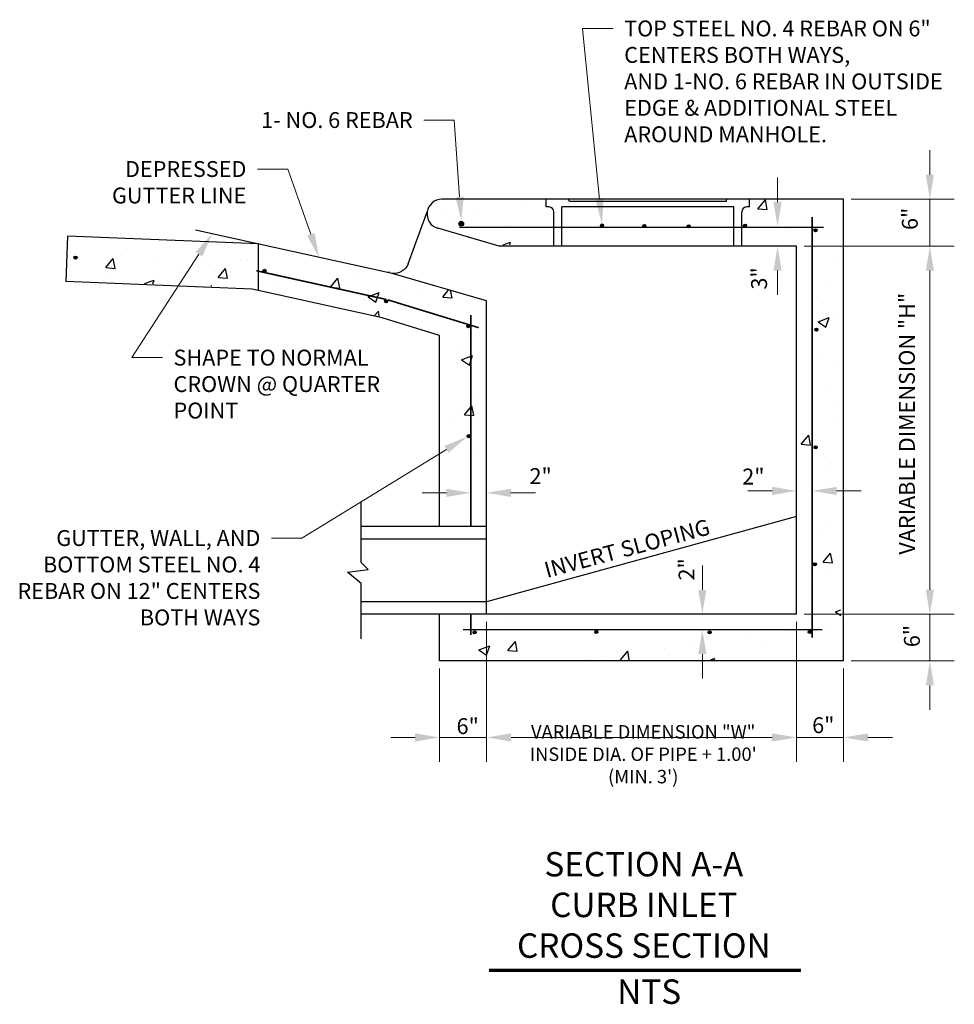
# Model space of a CAD drawing. Units: inches. Extents: x -15 to 160, y -39 to 58.
# Drawn here: x 34 to 42, y 29 to 37 of the extents above; entities that cross this region are included whole.
import ezdxf
from ezdxf import colors
from ezdxf.entities.mleader import LeaderData, LeaderLine
from ezdxf.enums import TextEntityAlignment as Align
from ezdxf.math import Vec2, Vec3

# ---------------------------------------------------------------- set-up
doc = ezdxf.new("R2010")
doc.units = ezdxf.units.IN
doc.header["$MEASUREMENT"] = 0
doc.linetypes.add('HIDDENX2', pattern=[0.75, 0.5, -0.25])
for name, color, linetype in [('Detail', 7, 'Continuous'), ('Dimensions', 7, 'Continuous'), ('Hatch and patterns', 7, 'Continuous')]:
    doc.layers.add(name, color=color, linetype=linetype)
doc.styles.add('ROMANS', font='ROMANS')
doc.styles.get("Standard").update_dxf_attribs({"font": 'romans.shx'})
doc.dimstyles.new('No extension lines', dxfattribs={"dimtxt": 0.15, "dimasz": 0.25, "dimexe": 0.18, "dimexo": 0.0625, "dimgap": 0.09, "dimtad": 0, "dimtih": 1, "dimtoh": 1, "dimdec": 4, "dimzin": 0, "dimdsep": 46, "dimtxsty": 'ROMANS', "dimcen": -0.09, "dimse1": 1, "dimse2": 1, "dimadec": 0, "dimazin": 0, "dimtfac": 1, "dimtdec": 4, "dimtofl": 0, "dimtmove": 0, "dimatfit": 3, "dimfxl": 1, "dimtolj": 1, "dimtzin": 0, "dimlwd": 13, "dimlwe": 13, "dimarcsym": 0})
doc.dimstyles.get("Standard").update_dxf_attribs({"dimtxt": 0.2, "dimasz": 0.25, "dimexe": 0.2, "dimexo": 0.0625, "dimgap": 0.09, "dimtad": 0, "dimtih": 1, "dimtoh": 1, "dimdec": 4, "dimzin": 0, "dimdsep": 46, "dimtxsty": 'Standard', "dimcen": 0.09, "dimclrd": 256, "dimclre": 256, "dimclrt": 256, "dimadec": 0, "dimazin": 0, "dimtfac": 1, "dimtdec": 4, "dimtofl": 0, "dimtmove": 0, "dimatfit": 3, "dimfxl": 1, "dimtolj": 1, "dimtzin": 0, "dimlwd": 13, "dimlwe": 13, "dimarcsym": 0})

# ---------------------------------------------------------------- blocks, each defined once
blk = doc.blocks.new('*D20')
at = {"layer": 'DEFPOINTS', "color": 0, "transparency": 16777216}
for p in [(38.0152, 33.392), (37.887, 33.3219), (38.0152, 33.3219)]:
    blk.add_point(p, dxfattribs=at)
at = {"layer": 'Dimensions', "color": 0, "linetype": 'Continuous', "lineweight": 13, "transparency": 16777216}
for p, q in [((37.687, 33.392), (37.487, 33.392)), ((38.2152, 33.392), (38.4152, 33.392))]:
    blk.add_line(p, q, dxfattribs=at)
at = {"layer": 'Dimensions', "color": 0, "transparency": 16777216}
for points in [[(37.687, 33.4254), (37.687, 33.3587), (37.887, 33.392)], [(38.2152, 33.4254), (38.2152, 33.3587), (38.0152, 33.392)]]:
    blk.add_solid(points, dxfattribs=at)
at = {"layer": 'Dimensions', "color": 0, "transparency": 16777216, "insert": (38.4582, 33.5297), "char_height": 0.13, "attachment_point": 5, "style": 'ROMANS'}
blk.add_mtext('\\A1;2"', dxfattribs=at)
blk = doc.blocks.new('*D21')
at = {"layer": 'DEFPOINTS', "color": 0, "transparency": 16777216}
for p in [(39.7824, 32.3979), (40.2676, 32.3979), (40.2676, 32.2717)]:
    blk.add_point(p, dxfattribs=at)
at = {"layer": 'Dimensions', "color": 0, "linetype": 'Continuous', "lineweight": 13, "transparency": 16777216}
for p, q in [((39.7824, 32.5979), (39.7824, 32.7979)), ((39.7824, 32.0717), (39.7824, 31.8717))]:
    blk.add_line(p, q, dxfattribs=at)
at = {"layer": 'Dimensions', "color": 0, "transparency": 16777216}
for points in [[(39.749, 32.5979), (39.8157, 32.5979), (39.7824, 32.3979)], [(39.749, 32.0717), (39.8157, 32.0717), (39.7824, 32.2717)]]:
    blk.add_solid(points, dxfattribs=at)
at = {"layer": 'Dimensions', "color": 0, "transparency": 16777216, "insert": (39.6528, 32.7656), "char_height": 0.13, "attachment_point": 5, "rotation": 90, "style": 'ROMANS'}
blk.add_mtext('\\A1;2"', dxfattribs=at)
blk = doc.blocks.new('*D22')
at = {"layer": 'DEFPOINTS', "color": 0, "transparency": 16777216}
for p in [(40.5536, 33.9568), (40.6818, 33.9568), (40.5536, 33.4082)]:
    blk.add_point(p, dxfattribs=at)
at = {"layer": 'Dimensions', "color": 0, "linetype": 'Continuous', "lineweight": 13, "transparency": 16777216}
for p, q in [((40.3536, 33.4082), (40.1536, 33.4082)), ((40.8818, 33.4082), (41.0818, 33.4082))]:
    blk.add_line(p, q, dxfattribs=at)
at = {"layer": 'Dimensions', "color": 0, "transparency": 16777216}
for points in [[(40.3536, 33.4415), (40.3536, 33.3748), (40.5536, 33.4082)], [(40.8818, 33.4415), (40.8818, 33.3748), (40.6818, 33.4082)]]:
    blk.add_solid(points, dxfattribs=at)
at = {"layer": 'Dimensions', "color": 0, "transparency": 16777216, "insert": (40.2001, 33.5255), "char_height": 0.13, "attachment_point": 5, "style": 'ROMANS'}
blk.add_mtext('\\A1;2"', dxfattribs=at)
blk = doc.blocks.new('*D6')
at = {"layer": 'DEFPOINTS', "color": 0, "transparency": 16777216}
for p in [(40.3982, 35.5734), (40.4756, 35.5734), (40.4751, 35.4126)]:
    blk.add_point(p, dxfattribs=at)
at = {"layer": 'Dimensions', "color": 0, "linetype": 'Continuous', "lineweight": 13, "transparency": 16777216}
for p, q in [((40.3982, 35.7734), (40.3982, 35.9734)), ((40.3982, 35.2126), (40.3982, 35.0126))]:
    blk.add_line(p, q, dxfattribs=at)
at = {"layer": 'Dimensions', "color": 0, "transparency": 16777216}
for points in [[(40.3649, 35.7734), (40.4316, 35.7734), (40.3982, 35.5734)], [(40.3649, 35.2126), (40.4316, 35.2126), (40.3982, 35.4126)]]:
    blk.add_solid(points, dxfattribs=at)
at = {"layer": 'Dimensions', "color": 0, "transparency": 16777216, "insert": (40.2468, 35.1481), "char_height": 0.13, "attachment_point": 5, "rotation": 90, "style": 'ROMANS'}
blk.add_mtext('\\A1;3"', dxfattribs=at)
blk = doc.blocks.new('*D7')
at = {"layer": 'DEFPOINTS', "color": 0, "transparency": 16777216}
for p in [(38.0159, 32.2717), (37.6306, 32.0153), (38.0159, 31.3892)]:
    blk.add_point(p, dxfattribs=at)
at = {"layer": 'Dimensions', "linetype": 'Continuous', "lineweight": 13, "transparency": 16777216}
for p, q in [((37.6306, 31.9528), (37.6306, 31.1892)), ((37.4306, 31.3892), (37.2306, 31.3892)), ((37.6306, 31.3892), (38.0159, 31.3892)), ((38.2159, 31.3892), (38.4159, 31.3892))]:
    blk.add_line(p, q, dxfattribs=at)
at = {"layer": 'Dimensions', "transparency": 16777216}
for points in [[(37.4306, 31.4225), (37.4306, 31.3559), (37.6306, 31.3892)], [(38.2159, 31.4225), (38.2159, 31.3559), (38.0159, 31.3892)]]:
    blk.add_solid(points, dxfattribs=at)
at = {"layer": 'Dimensions', "transparency": 16777216, "insert": (37.8609, 31.4819), "char_height": 0.13, "attachment_point": 5}
blk.add_mtext('\\A1;6"', dxfattribs=at)
blk = doc.blocks.new('*D8')
at = {"layer": 'DEFPOINTS', "color": 0, "transparency": 16777216}
for p in [(38.0159, 32.3979), (40.5536, 32.3979), (40.5536, 31.3892)]:
    blk.add_point(p, dxfattribs=at)
at = {"layer": 'Dimensions', "linetype": 'Continuous', "lineweight": 13, "transparency": 16777216}
for p, q in [((38.0159, 32.3354), (38.0159, 31.1892)), ((40.5536, 32.3354), (40.5536, 31.1892)), ((38.2159, 31.3892), (40.3536, 31.3892))]:
    blk.add_line(p, q, dxfattribs=at)
at = {"layer": 'Dimensions', "transparency": 16777216}
for points in [[(38.2159, 31.4225), (38.2159, 31.3559), (38.0159, 31.3892)], [(40.3536, 31.4225), (40.3536, 31.3559), (40.5536, 31.3892)]]:
    blk.add_solid(points, dxfattribs=at)
at = {"layer": 'Dimensions', "transparency": 16777216, "insert": (39.2981, 31.2518), "char_height": 0.11, "attachment_point": 5}
blk.add_mtext('\\A1;VARIABLE DIMENSION "W"\\PINSIDE DIA. OF PIPE + 1.00\'\\P(MIN. 3\')', dxfattribs=at)
blk = doc.blocks.new('*D9')
at = {"layer": 'DEFPOINTS', "color": 0, "transparency": 16777216}
for p in [(40.5536, 32.2737), (40.9382, 32.0153), (40.9382, 31.3892)]:
    blk.add_point(p, dxfattribs=at)
at = {"layer": 'Dimensions', "linetype": 'Continuous', "lineweight": 13, "transparency": 16777216}
for p, q in [((40.9382, 31.9528), (40.9382, 31.1892)), ((40.3536, 31.3892), (40.1536, 31.3892)), ((40.5536, 31.3892), (40.9382, 31.3892)), ((41.1382, 31.3892), (41.3382, 31.3892))]:
    blk.add_line(p, q, dxfattribs=at)
at = {"layer": 'Dimensions', "transparency": 16777216}
for points in [[(40.3536, 31.4225), (40.3536, 31.3559), (40.5536, 31.3892)], [(41.1382, 31.4225), (41.1382, 31.3559), (40.9382, 31.3892)]]:
    blk.add_solid(points, dxfattribs=at)
at = {"layer": 'Dimensions', "transparency": 16777216, "insert": (40.7726, 31.4899), "char_height": 0.13, "attachment_point": 5}
blk.add_mtext('\\A1;6"', dxfattribs=at)
blk = doc.blocks.new('*D10')
at = {"layer": 'DEFPOINTS', "color": 0, "transparency": 16777216}
for p in [(40.5536, 32.3999), (41.6454, 32.3999), (40.9382, 32.0153)]:
    blk.add_point(p, dxfattribs=at)
at = {"layer": 'Dimensions', "linetype": 'Continuous', "lineweight": 13, "transparency": 16777216}
for p, q in [((41.6454, 32.5999), (41.6454, 32.7999)), ((41.6454, 32.0153), (41.6454, 32.3999)), ((41.0007, 32.0153), (41.8454, 32.0153)), ((41.6454, 31.8153), (41.6454, 31.6153))]:
    blk.add_line(p, q, dxfattribs=at)
at = {"layer": 'Dimensions', "transparency": 16777216}
for points in [[(41.6121, 32.5999), (41.6787, 32.5999), (41.6454, 32.3999)], [(41.6121, 31.8153), (41.6787, 31.8153), (41.6454, 32.0153)]]:
    blk.add_solid(points, dxfattribs=at)
at = {"layer": 'Dimensions', "transparency": 16777216, "insert": (41.4983, 32.2195), "char_height": 0.13, "attachment_point": 5, "rotation": 90}
blk.add_mtext('\\A1;6"', dxfattribs=at)
blk = doc.blocks.new('*D11')
at = {"layer": 'DEFPOINTS', "color": 0, "transparency": 16777216}
for p in [(40.5536, 35.4126), (41.6454, 35.4126), (40.5536, 32.3979)]:
    blk.add_point(p, dxfattribs=at)
at = {"layer": 'Dimensions', "linetype": 'Continuous', "lineweight": 13, "transparency": 16777216}
for p, q in [((40.6161, 35.4126), (41.8454, 35.4126)), ((41.6454, 32.5979), (41.6454, 35.2126)), ((40.6161, 32.3979), (41.8454, 32.3979))]:
    blk.add_line(p, q, dxfattribs=at)
at = {"layer": 'Dimensions', "transparency": 16777216}
for points in [[(41.6121, 35.2126), (41.6787, 35.2126), (41.6454, 35.4126)], [(41.6121, 32.5979), (41.6787, 32.5979), (41.6454, 32.3979)]]:
    blk.add_solid(points, dxfattribs=at)
at = {"layer": 'Dimensions', "transparency": 16777216, "insert": (41.4573, 33.958), "char_height": 0.13, "attachment_point": 5, "rotation": 90}
blk.add_mtext('\\A1;VARIABLE DIMENSION "H"', dxfattribs=at)
blk = doc.blocks.new('*D12')
at = {"layer": 'DEFPOINTS', "color": 0, "transparency": 16777216}
for p in [(40.9382, 35.7972), (41.6454, 35.7972), (40.5536, 35.4126)]:
    blk.add_point(p, dxfattribs=at)
at = {"layer": 'Dimensions', "linetype": 'Continuous', "lineweight": 13, "transparency": 16777216}
for p, q in [((41.6454, 35.9972), (41.6454, 36.1972)), ((41.0007, 35.7972), (41.8454, 35.7972)), ((41.6454, 35.4126), (41.6454, 35.7972)), ((41.6454, 35.4126), (41.6454, 35.7972)), ((41.6454, 35.2126), (41.6454, 35.0126))]:
    blk.add_line(p, q, dxfattribs=at)
at = {"layer": 'Dimensions', "transparency": 16777216}
for points in [[(41.6121, 35.9972), (41.6787, 35.9972), (41.6454, 35.7972)], [(41.6121, 35.2126), (41.6787, 35.2126), (41.6454, 35.4126)]]:
    blk.add_solid(points, dxfattribs=at)
at = {"layer": 'Dimensions', "transparency": 16777216, "insert": (41.4808, 35.6357), "char_height": 0.13, "attachment_point": 5, "rotation": 90}
blk.add_mtext('\\A1;6"', dxfattribs=at)

msp = doc.modelspace()

# ---------------------------------------------------------------- hatches: boundary and pattern name
at = {"layer": 'Detail'}
h = msp.add_hatch(color=256, dxfattribs=at)
edge = h.paths.add_edge_path()
edge.add_arc((37.80802, 35.59637), 0.01923, 0, 360)
h = msp.add_hatch(color=256, dxfattribs=at)
edge = h.paths.add_edge_path()
edge.add_arc((38.96031, 35.58155), 0.01282, 0, 360)
h = msp.add_hatch(color=256, dxfattribs=at)
edge = h.paths.add_edge_path()
edge.add_arc((39.3079, 35.57731), 0.01282, 0, 360)
h = msp.add_hatch(color=256, dxfattribs=at)
edge = h.paths.add_edge_path()
edge.add_arc((39.67037, 35.57411), 0.01282, 0, 360)
h = msp.add_hatch(color=256, dxfattribs=at)
edge = h.paths.add_edge_path()
edge.add_arc((40.13161, 35.58056), 0.01282, 0, 360)
h = msp.add_hatch(color=256, dxfattribs=at)
edge = h.paths.add_edge_path()
edge.add_arc((40.70881, 35.54233), 0.01282, 0, 360)
h = msp.add_hatch(color=256, dxfattribs=at)
edge = h.paths.add_edge_path()
edge.add_arc((34.6495, 35.31835), 0.01282, 0, 360)
h = msp.add_hatch(color=256, dxfattribs=at)
edge = h.paths.add_edge_path()
edge.add_arc((36.19666, 35.21013), 0.01282, 0, 360)
h = msp.add_hatch(color=256, dxfattribs=at)
edge = h.paths.add_edge_path()
edge.add_arc((37.19336, 34.96093), 0.01282, 0, 360)
h = msp.add_hatch(color=256, dxfattribs=at)
edge = h.paths.add_edge_path()
edge.add_arc((37.86623, 34.75702), 0.01282, 0, 360)
h = msp.add_hatch(color=256, dxfattribs=at)
edge = h.paths.add_edge_path()
edge.add_arc((40.71581, 34.7282), 0.01282, 0, 360)
h = msp.add_hatch(color=256, dxfattribs=at)
edge = h.paths.add_edge_path()
edge.add_arc((37.86942, 33.85669), 0.01282, 0, 360)
h = msp.add_hatch(color=256, dxfattribs=at)
edge = h.paths.add_edge_path()
edge.add_arc((40.70945, 33.76431), 0.01282, 0, 360)
h = msp.add_hatch(color=256, dxfattribs=at)
edge = h.paths.add_edge_path()
edge.add_arc((40.70308, 32.807), 0.01282, 0, 360)
h = msp.add_hatch(color=256, dxfattribs=at)
edge = h.paths.add_edge_path()
edge.add_arc((37.91724, 32.24949), 0.01282, 0, 360)
h = msp.add_hatch(color=256, dxfattribs=at)
edge = h.paths.add_edge_path()
edge.add_arc((38.9141, 32.25264), 0.01282, 0, 360)
h = msp.add_hatch(color=256, dxfattribs=at)
edge = h.paths.add_edge_path()
edge.add_arc((39.84207, 32.24946), 0.01282, 0, 360)
h = msp.add_hatch(color=256, dxfattribs=at)
edge = h.paths.add_edge_path()
edge.add_arc((40.66163, 32.25264), 0.01282, 0, 360)

# ---------------------------------------------------------------- linework, layer by layer
for p, q in [((40.93817, 35.79719), (37.64965, 35.79719)), ((38.50237, 35.73309), (38.50237, 35.79719)), ((38.52801, 35.73309), (38.50237, 35.73309)), ((38.63057, 35.41259), (38.63057, 35.73309)), ((40.04077, 35.73309), (38.63057, 35.73309)), ((40.04077, 35.73309), (38.63057, 35.73309)), ((38.69467, 35.77796), (38.68748, 35.79719)), ((39.97667, 35.77796), (38.69467, 35.77796)), ((39.97667, 35.77796), (39.98387, 35.79719)), ((40.04077, 35.41259), (40.04077, 35.73309)), ((40.16897, 35.73309), (40.14333, 35.73309)), ((40.16897, 35.73309), (40.16897, 35.79719)), ((40.93817, 32.01529), (40.93817, 35.79719)), ((37.37427, 35.26777), (37.52908, 35.69255)), ((38.56647, 35.41259), (38.56647, 35.69463)), ((40.10487, 35.41259), (40.10487, 35.69463)), ((38.11777, 35.41259), (37.61568, 35.55844)), ((34.58436, 35.49346), (34.56952, 35.12198)), ((36.1448, 35.4311), (34.58436, 35.49346)), ((37.24191, 35.18853), (35.632, 35.54449)), ((36.1448, 35.4311), (36.1448, 35.05034)), ((40.55357, 35.41259), (38.11777, 35.41259)), ((40.55357, 32.39791), (40.55357, 35.41259)), ((38.01521, 34.96389), (37.24191, 35.18853)), ((36.09686, 35.06094), (34.56952, 35.12198)), ((37.16164, 34.82551), (36.09686, 35.06094)), ((38.01521, 32.39791), (38.01521, 34.96389)), ((37.63061, 34.68185), (37.16164, 34.82551)), ((37.63061, 33.11583), (37.63061, 34.68185)), ((36.98961, 32.82097), (36.98961, 33.31583)), ((40.55357, 33.1981), (38.01521, 32.50047)), ((37.04582, 32.76389), (36.98961, 32.82097)), ((36.87703, 32.74279), (37.04582, 32.76389)), ((36.98961, 32.6486), (36.87703, 32.74279)), ((36.98961, 32.19791), (36.98961, 32.6486)), ((38.01521, 32.39791), (36.98961, 32.39791)), ((37.63061, 32.01529), (37.63061, 32.39791)), ((40.55357, 32.39791), (38.01521, 32.39791)), ((40.93817, 32.01529), (37.63061, 32.01529))]:
    msp.add_line(p, q, dxfattribs=at)
at = {"layer": 'Detail', "linetype": 'Continuous'}
for p, q in [((38.01521, 33.11583), (36.98961, 33.11583)), ((38.01521, 33.01327), (36.98961, 33.01327)), ((38.01593, 32.50047), (36.98961, 32.50047))]:
    msp.add_line(p, q, dxfattribs=at)
at = {"layer": 'Detail', "linetype": 'HIDDENX2', "const_width": 0.01282}
for points in [[(40.68177, 32.20519), (40.68177, 35.65184)], [(40.77623, 35.56643), (37.793, 35.56643)], [(37.19486, 34.97573), (36.13008, 35.21116)], [(37.95223, 34.74422), (37.20671, 34.97261)], [(37.88701, 33.11583), (37.88701, 34.84775)], [(37.88701, 32.2277), (37.88701, 32.39791)], [(40.76583, 32.27169), (37.82248, 32.27169)]]:
    msp.add_lwpolyline(points, dxfattribs=at)
at = {"layer": 'Detail'}
msp.add_lwpolyline([(37.37427, 35.26777, -0.3307563), (37.24303, 35.18934)], format="xyb", dxfattribs=at)
at = {"layer": 'Detail', "linetype": 'Continuous', "ltscale": 0.01, "const_width": 0.03}
msp.add_lwpolyline([(38.0341, 29.48211), (40.58979, 29.48211)], dxfattribs=at)
at = {"layer": 'Detail'}
for centre, radius in [((37.80802, 35.59637), 0.01923), ((38.96031, 35.58155), 0.01282), ((39.3079, 35.57731), 0.01282), ((39.67037, 35.57411), 0.01282), ((40.13161, 35.58056), 0.01282), ((40.70881, 35.54233), 0.01282), ((34.6495, 35.31835), 0.01282), ((36.19666, 35.21013), 0.01282), ((37.19336, 34.96093), 0.01282), ((37.86623, 34.75702), 0.01282), ((40.71581, 34.7282), 0.01282), ((37.86942, 33.85669), 0.01282), ((40.70945, 33.76431), 0.01282), ((40.70308, 32.807), 0.01282), ((37.91724, 32.24949), 0.01282), ((38.9141, 32.25264), 0.01282), ((39.84207, 32.24946), 0.01282), ((40.66163, 32.25264), 0.01282)]:
    msp.add_circle(centre, radius, dxfattribs=at)
for centre, radius, start, end in [((37.64965, 35.6754), 0.12179, 90, 253.801781), ((38.52801, 35.69463), 0.03846, 0, 90), ((40.14333, 35.69463), 0.03846, 90, 180)]:
    msp.add_arc(centre, radius, start, end, dxfattribs=at)
at = {"layer": 'Hatch and patterns'}
for p, q in [((38.29728, 35.77346), (38.29728, 35.77346)), ((38.48877, 35.74749), (38.48877, 35.74749)), ((40.23676, 35.71841), (40.29857, 35.79206)), ((40.3134, 35.71166), (40.29858, 35.79202)), ((40.37392, 35.77521), (40.37392, 35.77521)), ((37.64974, 35.69138), (37.64974, 35.69138)), ((37.90678, 35.71867), (37.90678, 35.71867)), ((38.59114, 35.68975), (38.59114, 35.68975)), ((40.23676, 35.71841), (40.31339, 35.7117)), ((37.74112, 35.61915), (37.74112, 35.61915)), ((38.16313, 35.5825), (38.16313, 35.5825)), ((40.25332, 35.61514), (40.25332, 35.61514)), ((40.64423, 35.60301), (40.64423, 35.60301)), ((40.47366, 35.55551), (40.47366, 35.55551)), ((35.67811, 35.42293), (35.67811, 35.42293)), ((38.15208, 35.4226), (38.21252, 35.4458)), ((38.20476, 35.4226), (38.21253, 35.44575)), ((40.57257, 35.43847), (40.57257, 35.43847)), ((34.64398, 35.35488), (34.64398, 35.35488)), ((35.01989, 35.33266), (35.01989, 35.33266)), ((35.32834, 35.32597), (35.32834, 35.32597)), ((36.24583, 35.36248), (36.24583, 35.36248)), ((34.89748, 35.23679), (34.95928, 35.31044)), ((34.89748, 35.23679), (34.9741, 35.23008)), ((34.97412, 35.23004), (34.95929, 35.3104)), ((35.74054, 35.26356), (35.74054, 35.26356)), ((36.0127, 35.29705), (36.0127, 35.29705)), ((36.06148, 35.30581), (36.06148, 35.30581)), ((36.69706, 35.26814), (36.69706, 35.26814)), ((40.90359, 35.28449), (40.90359, 35.28449)), ((34.93089, 35.15697), (34.93089, 35.15697)), ((35.49819, 35.23415), (35.49819, 35.23415)), ((35.817, 35.15634), (35.87881, 35.22999)), ((35.817, 35.15634), (35.89363, 35.14964)), ((35.89364, 35.14959), (35.87882, 35.22995)), ((36.97592, 35.17435), (36.97592, 35.17435)), ((37.22125, 35.19935), (37.21409, 35.19987)), ((35.21562, 35.1053), (35.29295, 35.13498)), ((35.28213, 35.10264), (35.29296, 35.13494)), ((35.75633, 35.08369), (35.7635, 35.09117)), ((35.76442, 35.08337), (35.76352, 35.09113)), ((36.31007, 35.07823), (36.31007, 35.07823)), ((36.73653, 35.07589), (36.79833, 35.14955)), ((36.73653, 35.07589), (36.81316, 35.06919)), ((36.81317, 35.06915), (36.79835, 35.1495)), ((40.80322, 35.09465), (40.80322, 35.09465)), ((37.04559, 34.99785), (37.13535, 35.03231)), ((37.04559, 34.99785), (37.10936, 34.95484)), ((37.10937, 34.9548), (37.13536, 35.03227)), ((37.34034, 35.01294), (37.34034, 35.01294)), ((37.48308, 35.04217), (37.48308, 35.04217)), ((37.65606, 34.99544), (37.70764, 35.05692)), ((37.65606, 34.99544), (37.73269, 34.98874)), ((37.7327, 34.9887), (37.72082, 35.05309)), ((40.72085, 34.99676), (40.72085, 34.99676)), ((37.0194, 34.97069), (37.0194, 34.97069)), ((37.09874, 34.84462), (37.1317, 34.87897)), ((37.13669, 34.83623), (37.13172, 34.87893)), ((37.61856, 34.83784), (37.61856, 34.83784)), ((40.888, 34.85772), (40.888, 34.85772)), ((40.73039, 34.79251), (40.82015, 34.82697)), ((40.73039, 34.79251), (40.79416, 34.7495)), ((40.79417, 34.74945), (40.82016, 34.82692)), ((37.81082, 34.4817), (37.90059, 34.51615)), ((37.81613, 34.55521), (37.81613, 34.55521)), ((37.8746, 34.43864), (37.9006, 34.51611)), ((37.81082, 34.4817), (37.87459, 34.43868)), ((40.55357, 34.43955), (40.55357, 34.43955)), ((40.72792, 34.50911), (40.72792, 34.50911)), ((40.87241, 34.43095), (40.87241, 34.43095)), ((40.82388, 34.26734), (40.82388, 34.26734)), ((37.96101, 34.17218), (37.96101, 34.17218)), ((37.83394, 34.03113), (37.89574, 34.10479)), ((37.83394, 34.03113), (37.91056, 34.02443)), ((37.91058, 34.02439), (37.89575, 34.10475)), ((40.85599, 34.09208), (40.85599, 34.09208)), ((37.73734, 33.99577), (37.73734, 33.99577)), ((40.85682, 34.00418), (40.85682, 34.00418)), ((40.59252, 33.78979), (40.65432, 33.86344)), ((40.59252, 33.78979), (40.66915, 33.78308)), ((40.66916, 33.78304), (40.65434, 33.8634)), ((37.94469, 33.7088), (37.94469, 33.7088)), ((37.62376, 33.66655), (37.62376, 33.66655)), ((40.83967, 33.62869), (40.83967, 33.62869)), ((40.84123, 33.57741), (40.84123, 33.57741)), ((40.82564, 33.15064), (40.82564, 33.15064)), ((40.73323, 33.10389), (40.73323, 33.10389)), ((40.7704, 32.82548), (40.8322, 32.89913)), ((40.84704, 32.81873), (40.83222, 32.89909)), ((40.72414, 32.88572), (40.72414, 32.88572)), ((40.7704, 32.82548), (40.84703, 32.81877)), ((40.6507, 32.68134), (40.6507, 32.68134)), ((40.81005, 32.72387), (40.81005, 32.72387)), ((40.87176, 32.41707), (40.91639, 32.4342)), ((40.87176, 32.41707), (40.91639, 32.38697)), ((38.17257, 32.3593), (38.17257, 32.3593)), ((38.22811, 32.3624), (38.22811, 32.3624)), ((40.4661, 32.30874), (40.4661, 32.30874)), ((40.79446, 32.2971), (40.79446, 32.2971)), ((38.1897, 32.10251), (38.2515, 32.17617)), ((38.26633, 32.09577), (38.25151, 32.17612)), ((39.71846, 32.18041), (39.71846, 32.18041)), ((40.12861, 32.20098), (40.12861, 32.20098)), ((40.31344, 32.17571), (40.31344, 32.17571)), ((37.9522, 32.10625), (38.04196, 32.14071)), ((37.9522, 32.10625), (38.01597, 32.06324)), ((38.01598, 32.0632), (38.04197, 32.14067)), ((38.1897, 32.10251), (38.26632, 32.09581)), ((39.11194, 32.0253), (39.17103, 32.09572)), ((39.18402, 32.0253), (39.17104, 32.09568)), ((39.48106, 32.11891), (39.48106, 32.11891)), ((39.82791, 32.11179), (39.82791, 32.11179)), ((38.82284, 32.02865), (38.82284, 32.02865)), ((38.97081, 32.05207), (38.97081, 32.05207)), ((39.50697, 32.06953), (39.50697, 32.06953)), ((39.85117, 32.0253), (39.88436, 32.03804)), ((39.88011, 32.0253), (39.88437, 32.038))]:
    msp.add_line(p, q, dxfattribs=at)

# ---------------------------------------------------------------- texts
at = {"layer": 'Detail'}
msp.add_text('NTS', height=0.2, dxfattribs=at).set_placement((39.34679, 29.20743), align=Align.CENTER)
at = {"layer": 'Detail', "insert": (39.30331, 30.45126), "char_height": 0.2, "width": 2.5091614, "attachment_point": 2, "style": 'ROMANS'}
msp.add_mtext('SECTION A-A\\PCURB INLET\\PCROSS SECTION', dxfattribs=at)
at = {"layer": 'Dimensions'}
msp.add_text('INVERT SLOPING', height=0.13, rotation=15, dxfattribs=at).set_placement((38.50971, 32.69426))

# ---------------------------------------------------------------- dimensions: what is measured, and where the dimension line sits
for base, p1, p2, text, dimstyle, override, picture, middle in [((41.6454, 35.79719), (40.55357, 35.41259), (40.93817, 35.79719), '6"', 'Standard', {"dimtxt": 0.13, "dimasz": 0.2, "dimse1": 1, "dimtofl": 1, "dimtmove": 1}, '*D12', (41.4808, 35.63574)), ((40.39822, 35.57337), (40.47506, 35.41259), (40.47557, 35.57337), '3"', 'No extension lines', {"dimtxt": 0.13, "dimasz": 0.2, "dimtmove": 2}, '*D6', (40.24678, 35.14806)), ((41.6454, 35.41259), (40.55357, 32.39791), (40.55357, 35.41259), 'VARIABLE DIMENSION "H"', 'Standard', {"dimtxt": 0.13, "dimasz": 0.2, "dimtmove": 1}, '*D11', (41.4573, 33.95805)), ((39.78238, 32.39791), (40.26757, 32.27169), (40.26757, 32.39791), '2"', 'No extension lines', {"dimtxt": 0.13, "dimasz": 0.2, "dimtmove": 2}, '*D21', (39.65275, 32.76562)), ((41.6454, 32.39989), (40.93817, 32.01529), (40.55357, 32.39989), '6"', 'Standard', {"dimtxt": 0.13, "dimasz": 0.2, "dimse2": 1, "dimtofl": 1, "dimtmove": 2}, '*D10', (41.49829, 32.21955))]:
    dim = msp.add_linear_dim(base=base, p1=p1, p2=p2, angle=90, text=text, dimstyle=dimstyle, override=override, dxfattribs=at)
    dim.commit()
    dim.dimension.update_dxf_attribs({"geometry": picture, "text_midpoint": middle, "dimtype": 160, "text_rotation": 90})
for base, p1, p2, text, dimstyle, override, picture, middle in [((40.55357, 33.40816), (40.68177, 33.95676), (40.55357, 33.95676), '2"', 'No extension lines', {"dimtxt": 0.13, "dimasz": 0.2, "dimtmove": 2}, '*D22', (40.20014, 33.52549)), ((38.01521, 33.39203), (37.88701, 33.3219), (38.01521, 33.3219), '2"', 'No extension lines', {"dimtxt": 0.13, "dimasz": 0.2, "dimtmove": 2}, '*D20', (38.45824, 33.52969)), ((40.55357, 31.38921), (38.01593, 32.39791), (40.55357, 32.39791), 'VARIABLE DIMENSION "W"\\PINSIDE DIA. OF PIPE + 1.00\'\\P(MIN. 3\')', 'Standard', {"dimtxt": 0.11, "dimasz": 0.2, "dimtmove": 2}, '*D8', (39.2981, 31.25182)), ((38.01593, 31.38921), (37.63061, 32.01529), (38.01593, 32.27169), '6"', 'Standard', {"dimtxt": 0.13, "dimasz": 0.2, "dimse2": 1, "dimtofl": 1, "dimtmove": 2}, '*D7', (37.8609, 31.48189)), ((40.93817, 31.38921), (40.55357, 32.27367), (40.93817, 32.01529), '6"', 'Standard', {"dimtxt": 0.13, "dimasz": 0.2, "dimse1": 1, "dimtofl": 1, "dimtmove": 1}, '*D9', (40.77256, 31.48989))]:
    dim = msp.add_linear_dim(base=base, p1=p1, p2=p2, text=text, dimstyle=dimstyle, override=override, dxfattribs=at)
    dim.commit()
    dim.dimension.update_dxf_attribs({"geometry": picture, "text_midpoint": middle, "dimtype": 160})

# ---------------------------------------------------------------- leaders
ml = msp.add_multileader_mtext('Standard', dxfattribs=at)
ml.set_content('TOP STEEL NO. 4 REBAR ON 6"\\PCENTERS BOTH WAYS,\\PAND 1-NO. 6 REBAR IN OUTSIDE\\PEDGE & ADDITIONAL STEEL\\PAROUND MANHOLE.', color=256)
ml.set_leader_properties(color=256, linetype='Continuous', lineweight=13)
ml.build(insert=Vec2(0, 0))
ml.multileader.update_dxf_attribs({"dogleg_length": 0.25, "arrow_head_size": 0.2})
ctx = ml.context
ctx.base_point, ctx.char_height, ctx.arrow_head_size, ctx.landing_gap_size, ctx.plane_origin = Vec3(39.05231, 37.19506), 0.13, 0.2, 0.09, Vec3(39.02697, 35.56643)
notes = []
notes.append((ctx, [(0, (1, 1, 0), (38.80231, 37.19506), (1, 0), 0.25, [(0, [(38.96034, 35.59437)], 0, [])])]))
ctx.mtext.insert, ctx.mtext.flow_direction = Vec3(39.14231, 37.26006), 5
ml = msp.add_multileader_mtext('Standard', dxfattribs=at)
ml.set_content('1- NO. 6 REBAR', color=256)
ml.set_leader_properties(color=256, linetype='Continuous', lineweight=13)
ml.build(insert=Vec2(0, 0))
ml.multileader.update_dxf_attribs({"dogleg_length": 0.25, "arrow_head_size": 0.2})
ctx = ml.context
ctx.base_point, ctx.char_height, ctx.arrow_head_size, ctx.landing_gap_size, ctx.plane_origin = Vec3(35.62454, 36.44507), 0.13, 0.2, 0.09, Vec3(37.80904, 35.61558)
ctx.text_align_type = 2
notes.append((ctx, [(0, (1, 1, 0), (37.75073, 36.44507), (-1, 0), 0.25, [(0, [(37.80904, 35.61558)], 0, [])])]))
ctx.mtext.insert, ctx.mtext.alignment, ctx.mtext.flow_direction = Vec3(37.41073, 36.51007), 3, 5
ml = msp.add_multileader_mtext('Standard', dxfattribs=at)
ml.set_content('DEPRESSED \\PGUTTER LINE', color=256)
ml.set_leader_properties(color=256, linetype='Continuous', lineweight=13)
ml.build(insert=Vec2(0, 0))
ml.multileader.update_dxf_attribs({"dogleg_length": 0.25, "arrow_head_size": 0.2})
ctx = ml.context
ctx.base_point, ctx.char_height, ctx.arrow_head_size, ctx.landing_gap_size, ctx.plane_origin = Vec3(34.73909, 36.04389), 0.13, 0.2, 0.09, Vec3(36.64309, 35.32093)
ctx.text_align_type = 2
notes.append((ctx, [(0, (1, 1, 0), (36.38862, 36.04389), (-1, 0), 0.25, [(0, [(36.64309, 35.32093)], 0, [])])]))
ctx.mtext.insert, ctx.mtext.alignment, ctx.mtext.flow_direction = Vec3(36.04862, 36.10889), 3, 5
ml = msp.add_multileader_mtext('Standard', dxfattribs=at)
ml.set_content('SHAPE TO NORMAL\\PCROWN @ QUARTER\\PPOINT', color=256)
ml.set_leader_properties(color=256, linetype='Continuous', lineweight=13)
ml.build(insert=Vec2(0, 0))
ml.multileader.update_dxf_attribs({"dogleg_length": 0.25, "arrow_head_size": 0.2})
ctx = ml.context
ctx.base_point, ctx.char_height, ctx.arrow_head_size, ctx.landing_gap_size, ctx.plane_origin = Vec3(35.36204, 34.49958), 0.13, 0.2, 0.09, Vec3(35.76873, 35.51425)
notes.append((ctx, [(0, (1, 1, 0), (35.11204, 34.49958), (1, 0), 0.25, [(0, [(35.76873, 35.51425)], 0, [])])]))
ctx.mtext.insert, ctx.mtext.flow_direction = Vec3(35.45204, 34.56458), 5
ml = msp.add_multileader_mtext('Standard', dxfattribs=at)
ml.set_content('GUTTER, WALL, AND\\PBOTTOM STEEL NO. 4\\PREBAR ON 12" CENTERS\\PBOTH WAYS', color=256)
ml.set_leader_properties(color=256, linetype='Continuous', lineweight=13)
ml.build(insert=Vec2(0, 0))
ml.multileader.update_dxf_attribs({"dogleg_length": 0.25, "arrow_head_size": 0.2})
ctx = ml.context
ctx.base_point, ctx.char_height, ctx.arrow_head_size, ctx.landing_gap_size, ctx.plane_origin = Vec3(33.64684, 33.02211), 0.13, 0.2, 0.09, Vec3(37.85738, 33.8523)
ctx.text_align_type = 2
notes.append((ctx, [(0, (1, 1, 0), (36.50351, 33.02211), (-1, 0), 0.25, [(0, [(37.85738, 33.8523)], 0, [])])]))
ctx.mtext.insert, ctx.mtext.alignment, ctx.mtext.flow_direction = Vec3(36.16351, 33.08711), 3, 5
for ctx, leaders in notes:
    for number, flags, end, landing, length, lines in leaders:
        leader = LeaderData()
        leader.index, (leader.has_last_leader_line, leader.has_dogleg_vector, leader.attachment_direction) = number, flags
        leader.last_leader_point, leader.dogleg_vector, leader.dogleg_length = Vec3(end), Vec3(landing), length
        for number, points, colour, breaks in lines:
            line = LeaderLine()
            line.index, line.vertices, line.color, line.breaks = number, Vec3.list(points), colors.encode_raw_color(colour), breaks
            leader.lines.append(line)
        ctx.leaders.append(leader)

doc.saveas('drawing.dxf')
